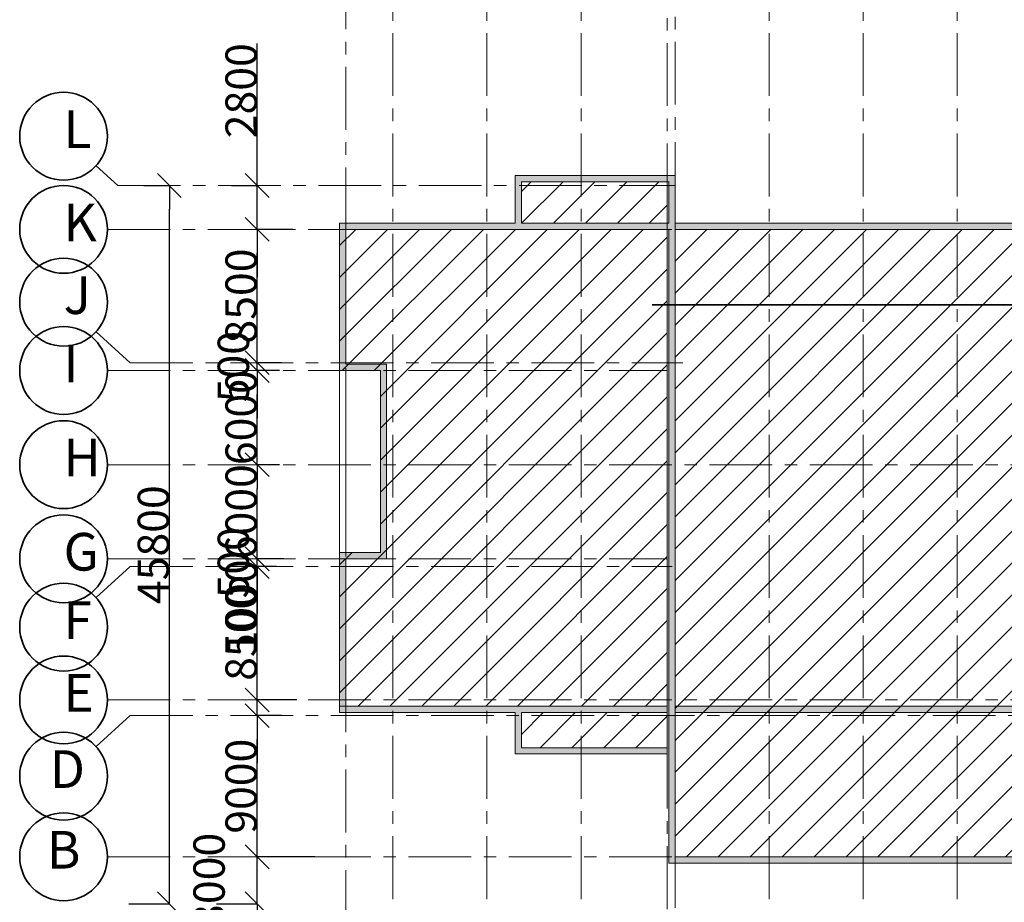
# Model space of a CAD drawing. Extents: x -377249 to 115524, y -131781 to 26545.
# Drawn here: x 18087 to 25938, y -126579 to -119546 of the extents above; entities that cross this region are included whole.
import ezdxf

# ---------------------------------------------------------------- set-up
doc = ezdxf.new("R2010")
doc.units = 0
doc.header["$MEASUREMENT"] = 0
doc.linetypes.add('CENTERX2', pattern=[800, 500, -100, 100, -100])
for name, color, linetype, lineweight in [('Крыши_Ном_пера__1', 7, 'Continuous', 20), ('Крыши_Ном_пера__21', 7, 'Continuous', 20), ('Наружные стены_Ном_пера__1', 7, 'Continuous', 20), ('Наружные стены_Ном_пера__12', 7, 'Continuous', 35), ('Наружные стены_Ном_пера__21', 7, 'Continuous', 20), ('Наружные стены_Ном_пера__235', 5, 'Continuous', 18), ('Наружные стены_Ном_пера__241', 7, 'Continuous', 35), ('Наружные стены_Ном_пера__3', 7, 'Continuous', 35), ('Тексты_Ном_пера__180', 240, 'Continuous', 35)]:
    doc.layers.add(name, color=color, linetype=linetype, lineweight=lineweight)
doc.layers.add('Наружные стены', color=7, linetype='Continuous')
doc.layers.add('Размерные цепочки', color=7, linetype='Continuous')
doc.styles.add('СГЕНЕРИР_СТИЛЬ_2', font='ARIAL.TTF')
doc.styles.add('СГЕНЕРИР_СТИЛЬ_5', font='ARIAL.TTF')
doc.dimstyles.new('СГЕНЕРИР_СТИЛЬ__11', dxfattribs={"dimtxt": 250, "dimasz": 190, "dimexe": 0.18, "dimexo": 0, "dimgap": 0.09, "dimtad": 1, "dimdec": 0, "dimzin": 0, "dimdsep": 46, "dimtxsty": 'СГЕНЕРИР_СТИЛЬ_5', "dimblk": 'ARROWHEAD_6', "dimblk1": 'ARROWHEAD_6', "dimblk2": 'ARROWHEAD_6', "dimcen": 0.09, "dimclrd": 256, "dimclre": 256, "dimclrt": 256, "dimadec": 0, "dimazin": 0, "dimtfac": 1, "dimtdec": 4, "dimtmove": 2, "dimatfit": 3, "dimfxl": 1, "dimtolj": 1, "dimtzin": 0, "dimarcsym": 0})
doc.dimstyles.new('СГЕНЕРИР_СТИЛЬ__12', dxfattribs={"dimtxt": 250, "dimasz": 190, "dimexe": 0.18, "dimexo": 0, "dimgap": 0.09, "dimtad": 1, "dimdec": 0, "dimzin": 0, "dimdsep": 46, "dimtxsty": 'СГЕНЕРИР_СТИЛЬ_5', "dimblk": 'ARROWHEAD_6', "dimblk1": 'ARROWHEAD_6', "dimblk2": 'ARROWHEAD_6', "dimcen": 0.09, "dimclrd": 256, "dimclre": 256, "dimclrt": 256, "dimadec": 0, "dimazin": 0, "dimtfac": 1, "dimtdec": 4, "dimtmove": 0, "dimatfit": 3, "dimfxl": 1, "dimtolj": 1, "dimtzin": 0, "dimarcsym": 0})
pattern_1 = [(45, (-2161.62, -90432.78), (-127.2792, 127.2792), [])]

# ---------------------------------------------------------------- blocks, each defined once
blk = doc.blocks.new('Линия_58211', base_point=(23224.4, -38870.7))
at = {"layer": 'Наружные стены_Ном_пера__235', "linetype": 'CENTERX2'}
blk.add_line((23224.4, -38520.7), (23224.4, -25394.9), dxfattribs=at)
blk = doc.blocks.new('Стена_590', base_point=(35224.4, -35784.1))
at = {"layer": 'Наружные стены_Ном_пера__1', "linetype": 'Continuous'}
blk.add_hatch(color=256, dxfattribs=at).paths.add_polyline_path([(35224.4, -35784.1), (25474.4, -35784.1), (25424.4, -35834.1), (35274.4, -35834.1)], flags=0)
at = {"layer": 'Наружные стены_Ном_пера__21', "linetype": 'Continuous'}
for p, q in [((35224.4, -35784.1), (25474.4, -35784.1)), ((25424.4, -35834.1), (35274.4, -35834.1))]:
    blk.add_line(p, q, dxfattribs=at)
blk = doc.blocks.new('Стена_592', base_point=(25424.4, -35784.1))
at = {"layer": 'Наружные стены_Ном_пера__1', "linetype": 'Continuous'}
for points in [[(25474.4, -30353.8), (25424.4, -30403.8), (25424.4, -30734.1), (25474.4, -30734.1)], [(25474.4, -30784.1), (25424.4, -30784.1), (25424.4, -35834.1), (25474.4, -35784.1)]]:
    blk.add_hatch(color=256, dxfattribs=at).paths.add_polyline_path(points, flags=0)
at = {"layer": 'Наружные стены_Ном_пера__21', "linetype": 'Continuous'}
for p, q in [((25474.4, -30734.1), (25474.4, -30353.8)), ((25424.4, -30403.8), (25424.4, -30734.1)), ((25424.4, -30784.1), (25424.4, -35834.1)), ((25474.4, -35784.1), (25474.4, -30784.1))]:
    blk.add_line(p, q, dxfattribs=at)
blk = doc.blocks.new('Стена_593', base_point=(35224.4, -34584.1))
at = {"layer": 'Наружные стены_Ном_пера__1', "linetype": 'Continuous'}
blk.add_hatch(color=256, dxfattribs=at).paths.add_polyline_path([(35224.4, -34584.1), (25474.4, -34584.1), (25474.4, -34634.1), (35224.4, -34634.1)], flags=0)
at = {"layer": 'Наружные стены_Ном_пера__21', "linetype": 'Continuous'}
for p, q in [((35224.4, -34584.1), (25474.4, -34584.1)), ((25474.4, -34584.1), (25474.4, -34634.1)), ((25474.4, -34634.1), (35224.4, -34634.1))]:
    blk.add_line(p, q, dxfattribs=at)
blk = doc.blocks.new('Стена_594', base_point=(24248.8, -30403.8))
at = {"layer": 'Наружные стены_Ном_пера__1', "linetype": 'Continuous'}
blk.add_hatch(color=256, dxfattribs=at).paths.add_polyline_path([(24248.8, -30403.8), (25424.4, -30403.8), (25474.4, -30353.8), (24198.8, -30353.8)], flags=0)
at = {"layer": 'Наружные стены_Ном_пера__21', "linetype": 'Continuous'}
for p, q in [((25474.4, -30353.8), (24198.8, -30353.8)), ((24248.8, -30403.8), (25424.4, -30403.8))]:
    blk.add_line(p, q, dxfattribs=at)
blk = doc.blocks.new('Стена_595', base_point=(35224.4, -30734.1))
at = {"layer": 'Наружные стены_Ном_пера__1', "linetype": 'Continuous'}
blk.add_hatch(color=256, dxfattribs=at).paths.add_polyline_path([(35274.4, -30734.1), (22799.4, -30734.1), (22849.4, -30784.1), (35224.4, -30784.1)], flags=0)
at = {"layer": 'Наружные стены_Ном_пера__21', "linetype": 'Continuous'}
for p, q in [((24198.8, -30734.1), (22799.4, -30734.1)), ((25424.4, -30734.1), (24248.8, -30734.1)), ((35274.4, -30734.1), (25474.4, -30734.1)), ((22849.4, -30784.1), (25424.4, -30784.1)), ((25474.4, -30784.1), (35224.4, -30784.1))]:
    blk.add_line(p, q, dxfattribs=at)
blk = doc.blocks.new('Стена_596', base_point=(24248.8, -30734.1))
at = {"layer": 'Наружные стены_Ном_пера__1', "linetype": 'Continuous'}
blk.add_hatch(color=256, dxfattribs=at).paths.add_polyline_path([(24248.8, -30734.1), (24248.8, -30403.8), (24198.8, -30353.8), (24198.8, -30734.1)], flags=0)
at = {"layer": 'Наружные стены_Ном_пера__21', "linetype": 'Continuous'}
for p, q in [((24198.8, -30353.8), (24198.8, -30734.1)), ((24248.8, -30734.1), (24248.8, -30403.8))]:
    blk.add_line(p, q, dxfattribs=at)
blk = doc.blocks.new('Стена_598', base_point=(22799.4, -31909.1))
at = {"layer": 'Наружные стены_Ном_пера__1', "linetype": 'Continuous'}
blk.add_hatch(color=256, dxfattribs=at).paths.add_polyline_path([(22849.4, -31909.1), (22849.4, -30784.1), (22799.4, -30734.1), (22799.4, -31909.1)], flags=0)
at = {"layer": 'Наружные стены_Ном_пера__21', "linetype": 'Continuous'}
for p, q in [((22799.4, -30734.1), (22799.4, -31909.1)), ((22849.4, -31859.1), (22849.4, -30784.1))]:
    blk.add_line(p, q, dxfattribs=at)
blk = doc.blocks.new('Стена_599', base_point=(22799.4, -33359.1))
at = {"layer": 'Наружные стены_Ном_пера__21', "linetype": 'Continuous'}
for p, q in [((22799.4, -31909.1), (22799.4, -33359.1)), ((22849.4, -33359.1), (22849.4, -31909.1)), ((22799.4, -33359.1), (22849.4, -33359.1))]:
    blk.add_line(p, q, dxfattribs=at)
blk = doc.blocks.new('Стена_600', base_point=(23174.4, -31859.1))
at = {"layer": 'Наружные стены_Ном_пера__1', "linetype": 'Continuous'}
blk.add_hatch(color=256, dxfattribs=at).paths.add_polyline_path([(23174.4, -31859.1), (22849.4, -31859.1), (22849.4, -31909.1), (23124.4, -31909.1)], flags=0)
at = {"layer": 'Наружные стены_Ном_пера__21', "linetype": 'Continuous'}
for p, q in [((23174.4, -31859.1), (22849.4, -31859.1)), ((22849.4, -31909.1), (23124.4, -31909.1))]:
    blk.add_line(p, q, dxfattribs=at)
blk = doc.blocks.new('Стена_601', base_point=(22799.4, -34584.1))
at = {"layer": 'Наружные стены_Ном_пера__1', "linetype": 'Continuous'}
blk.add_hatch(color=256, dxfattribs=at).paths.add_polyline_path([(22849.4, -34584.1), (22849.4, -33409.1), (22799.4, -33359.1), (22799.4, -34634.1)], flags=0)
at = {"layer": 'Наружные стены_Ном_пера__21', "linetype": 'Continuous'}
for p, q in [((22799.4, -33359.1), (22799.4, -34634.1)), ((22849.4, -34584.1), (22849.4, -33409.1))]:
    blk.add_line(p, q, dxfattribs=at)
blk = doc.blocks.new('Стена_602', base_point=(23174.4, -33359.1))
at = {"layer": 'Наружные стены_Ном_пера__1', "linetype": 'Continuous'}
blk.add_hatch(color=256, dxfattribs=at).paths.add_polyline_path([(23124.4, -33359.1), (22799.4, -33359.1), (22849.4, -33409.1), (23174.4, -33409.1)], flags=0)
at = {"layer": 'Наружные стены_Ном_пера__21', "linetype": 'Continuous'}
for p, q in [((23124.4, -33359.1), (22799.4, -33359.1)), ((22849.4, -33409.1), (23174.4, -33409.1))]:
    blk.add_line(p, q, dxfattribs=at)
blk = doc.blocks.new('Стена_352', base_point=(23174.4, -33359.1))
at = {"layer": 'Наружные стены_Ном_пера__1', "linetype": 'Continuous'}
blk.add_hatch(color=256, dxfattribs=at).paths.add_polyline_path([(23174.4, -33409.1), (23174.4, -31859.1), (23124.4, -31909.1), (23124.4, -33359.1)], flags=0)
at = {"layer": 'Наружные стены_Ном_пера__21', "linetype": 'Continuous'}
for p, q in [((23174.4, -33409.1), (23174.4, -31859.1)), ((23124.4, -31909.1), (23124.4, -33359.1))]:
    blk.add_line(p, q, dxfattribs=at)
blk = doc.blocks.new('Стена_344', base_point=(22799.4, -34584.1))
at = {"layer": 'Наружные стены_Ном_пера__1', "linetype": 'Continuous'}
blk.add_hatch(color=256, dxfattribs=at).paths.add_polyline_path([(22799.4, -34634.1), (25411.9, -34634.1), (25411.9, -34584.1), (22849.4, -34584.1)], flags=0)
at = {"layer": 'Наружные стены_Ном_пера__21', "linetype": 'Continuous'}
for p, q in [((25411.9, -34584.1), (22849.4, -34584.1)), ((25411.9, -34634.1), (25411.9, -34584.1)), ((22799.4, -34634.1), (24198.8, -34634.1)), ((24248.8, -34634.1), (25411.9, -34634.1))]:
    blk.add_line(p, q, dxfattribs=at)
blk = doc.blocks.new('Стена_341', base_point=(24248.8, -34584.1))
at = {"layer": 'Наружные стены_Ном_пера__1', "linetype": 'Continuous'}
blk.add_hatch(color=256, dxfattribs=at).paths.add_polyline_path([(24198.8, -34634.1), (24198.8, -34964.3), (24248.8, -34914.3), (24248.8, -34634.1)], flags=0)
at = {"layer": 'Наружные стены_Ном_пера__21', "linetype": 'Continuous'}
for p, q in [((24198.8, -34634.1), (24198.8, -34964.3)), ((24248.8, -34914.3), (24248.8, -34634.1))]:
    blk.add_line(p, q, dxfattribs=at)
blk = doc.blocks.new('Стена_276', base_point=(24248.8, -34914.3))
at = {"layer": 'Наружные стены_Ном_пера__1', "linetype": 'Continuous'}
blk.add_hatch(color=256, dxfattribs=at).paths.add_polyline_path([(24198.8, -34964.3), (25411.9, -34964.3), (25411.9, -34914.3), (24248.8, -34914.3)], flags=0)
at = {"layer": 'Наружные стены_Ном_пера__21', "linetype": 'Continuous'}
for p, q in [((25411.9, -34914.3), (24248.8, -34914.3)), ((25411.9, -34964.3), (25411.9, -34914.3)), ((24198.8, -34964.3), (25411.9, -34964.3))]:
    blk.add_line(p, q, dxfattribs=at)
blk = doc.blocks.new('Линия_58194', base_point=(26224.4, -38870.7))
at = {"layer": 'Наружные стены_Ном_пера__235', "linetype": 'CENTERX2'}
blk.add_line((26224.4, -38520.7), (26224.4, -25394.9), dxfattribs=at)
blk = doc.blocks.new('Линия_58195', base_point=(26974.4, -38870.7))
at = {"layer": 'Наружные стены_Ном_пера__235', "linetype": 'CENTERX2'}
blk.add_line((26974.4, -38520.7), (26974.4, -25394.9), dxfattribs=at)
blk = doc.blocks.new('Линия_58196', base_point=(27724.4, -38870.7))
at = {"layer": 'Наружные стены_Ном_пера__235', "linetype": 'CENTERX2'}
blk.add_line((27724.4, -38520.7), (27724.4, -25394.9), dxfattribs=at)
blk = doc.blocks.new('Линия_58206', base_point=(20598.6, -35784.1))
at = {"layer": 'Наружные стены_Ном_пера__12', "linetype": 'Continuous'}
blk.add_circle((20598.6, -35784.1), 350, dxfattribs=at)
at = {"layer": 'Наружные стены_Ном_пера__235', "linetype": 'CENTERX2'}
blk.add_line((20948.6, -35784.1), (47400.6, -35784.1), dxfattribs=at)
blk = doc.blocks.new('Линия_58208', base_point=(24724.4, -38870.7))
at = {"layer": 'Наружные стены_Ном_пера__235', "linetype": 'CENTERX2'}
blk.add_line((24724.4, -38520.7), (24724.4, -25394.9), dxfattribs=at)
blk = doc.blocks.new('Линия_58209', base_point=(23974.4, -38870.7))
at = {"layer": 'Наружные стены_Ном_пера__235', "linetype": 'CENTERX2'}
blk.add_line((23974.4, -38520.7), (23974.4, -25394.9), dxfattribs=at)
blk = doc.blocks.new('Линия_58212', base_point=(20598.6, -32659.1))
at = {"layer": 'Наружные стены_Ном_пера__12', "linetype": 'Continuous'}
blk.add_circle((20598.6, -32659.1), 350, dxfattribs=at)
at = {"layer": 'Наружные стены_Ном_пера__235', "linetype": 'CENTERX2'}
blk.add_line((20948.6, -32659.1), (35224.4, -32659.1), dxfattribs=at)
blk = doc.blocks.new('Линия_58217', base_point=(20598.6, -33409.1))
at = {"layer": 'Наружные стены_Ном_пера__12', "linetype": 'Continuous'}
blk.add_circle((20598.6, -33409.1), 350, dxfattribs=at)
at = {"layer": 'Наружные стены_Ном_пера__235', "linetype": 'CENTERX2'}
blk.add_line((20948.6, -33409.1), (25411.9, -33409.1), dxfattribs=at)
blk = doc.blocks.new('Линия_58218', base_point=(20598.6, -31909.1))
at = {"layer": 'Наружные стены_Ном_пера__12', "linetype": 'Continuous'}
blk.add_circle((20598.6, -31909.1), 350, dxfattribs=at)
at = {"layer": 'Наружные стены_Ном_пера__235', "linetype": 'CENTERX2'}
blk.add_line((20948.6, -31909.1), (25411.9, -31909.1), dxfattribs=at)
blk = doc.blocks.new('Линия_58219', base_point=(20598.6, -33953.8))
at = {"layer": 'Наружные стены_Ном_пера__12', "linetype": 'Continuous'}
blk.add_circle((20598.6, -33953.8), 350, dxfattribs=at)
at = {"layer": 'Наружные стены_Ном_пера__235', "linetype": 'CENTERX2'}
blk.add_line((20857.6, -33718.3), (21128.9, -33471.6), dxfattribs=at)
blk = doc.blocks.new('Линия_58221', base_point=(20598.6, -30784.1))
at = {"layer": 'Наружные стены_Ном_пера__235', "linetype": 'CENTERX2'}
blk.add_line((20948.6, -30784.1), (35224.4, -30784.1), dxfattribs=at)
at = {"layer": 'Наружные стены_Ном_пера__3', "linetype": 'Continuous'}
blk.add_circle((20598.6, -30784.1), 350, dxfattribs=at)
blk = doc.blocks.new('Линия_58222', base_point=(20598.6, -34534.1))
at = {"layer": 'Наружные стены_Ном_пера__12', "linetype": 'Continuous'}
blk.add_circle((20598.6, -34534.1), 350, dxfattribs=at)
at = {"layer": 'Наружные стены_Ном_пера__235', "linetype": 'CENTERX2'}
blk.add_line((20948.6, -34534.1), (35224.4, -34534.1), dxfattribs=at)
blk = doc.blocks.new('Линия_58242', base_point=(20598.6, -31364.3))
at = {"layer": 'Наружные стены_Ном_пера__12', "linetype": 'Continuous'}
blk.add_circle((20598.6, -31364.3), 350, dxfattribs=at)
at = {"layer": 'Наружные стены_Ном_пера__235', "linetype": 'CENTERX2'}
blk.add_line((20857.6, -31599.8), (21128.9, -31846.6), dxfattribs=at)
blk = doc.blocks.new('Линия_58243', base_point=(20598.6, -30041.5))
at = {"layer": 'Наружные стены_Ном_пера__12', "linetype": 'Continuous'}
blk.add_circle((20598.6, -30041.5), 350, dxfattribs=at)
at = {"layer": 'Наружные стены_Ном_пера__235', "linetype": 'CENTERX2'}
blk.add_line((20857.6, -30277), (21030.3, -30434.1), dxfattribs=at)
blk = doc.blocks.new('Линия_58245', base_point=(20598.6, -35141.3))
at = {"layer": 'Наружные стены_Ном_пера__12', "linetype": 'Continuous'}
blk.add_circle((20598.6, -35141.3), 350, dxfattribs=at)
at = {"layer": 'Наружные стены_Ном_пера__235', "linetype": 'CENTERX2'}
blk.add_line((20857.6, -34905.8), (21128.9, -34659.1), dxfattribs=at)
blk = doc.blocks.new('ARROWHEAD_6')
at = {"linetype": 'Continuous'}
for p, q in [((-0.5, -0.5), (0.5, 0.5)), ((0, 0), (-1, 0))]:
    blk.add_line(p, q, dxfattribs=at)
blk = doc.blocks.new('*D601')
at = {"layer": 'Defpoints', "color": 0, "linetype": 'Continuous'}
for p in [(19075.5, -120866.8), (19280.5, -120866.8), (18955.9, -126591.8)]:
    blk.add_point(p, dxfattribs=at)
at = {"layer": 'Размерные цепочки', "linetype": 'Continuous', "lineweight": -2}
for p, q in [((19075.5, -120866.8), (19280.6, -120866.8)), ((19280.5, -126401.8), (19280.5, -121056.8)), ((18955.9, -126591.8), (19280.6, -126591.8))]:
    blk.add_line(p, q, dxfattribs=at)
at = {"layer": 'Размерные цепочки', "linetype": 'Continuous', "lineweight": -2, "xscale": 190, "yscale": 190, "zscale": 190}
for p, rotation in [((19280.5, -120866.8), 90), ((19280.5, -126591.8), 270)]:
    blk.add_blockref('ARROWHEAD_6', p, dxfattribs=dict(at, rotation=rotation))
at = {"layer": 'Размерные цепочки', "linetype": 'Continuous', "insert": (19152.7, -123729.3), "char_height": 250, "attachment_point": 5, "rotation": 90, "style": 'СГЕНЕРИР_СТИЛЬ_5'}
blk.add_mtext('\\A1;\\A1;45800', dxfattribs=at)
blk = doc.blocks.new('*D602')
at = {"layer": 'Defpoints', "color": 0, "linetype": 'Continuous'}
for p in [(19980.5, -126216.8), (20440.9, -126216.8), (19655.9, -126591.8)]:
    blk.add_point(p, dxfattribs=at)
at = {"layer": 'Размерные цепочки', "linetype": 'Continuous', "lineweight": -2}
for p, q in [((19980.5, -126026.8), (19980.5, -125836.8)), ((20440.9, -126216.8), (19980.3, -126216.8)), ((19980.5, -126591.8), (19980.5, -126216.8)), ((19655.9, -126591.8), (19980.6, -126591.8)), ((19980.5, -126781.8), (19980.5, -126971.8))]:
    blk.add_line(p, q, dxfattribs=at)
at = {"layer": 'Размерные цепочки', "linetype": 'Continuous', "lineweight": -2, "xscale": 190, "yscale": 190, "zscale": 190}
for p, rotation in [((19980.5, -126216.8), 270), ((19980.5, -126591.8), 90)]:
    blk.add_blockref('ARROWHEAD_6', p, dxfattribs=dict(at, rotation=rotation))
at = {"layer": 'Размерные цепочки', "linetype": 'Continuous', "insert": (19597, -126404.3), "char_height": 250, "attachment_point": 5, "rotation": 90, "style": 'СГЕНЕРИР_СТИЛЬ_5'}
blk.add_mtext('\\A1;\\A1;3000', dxfattribs=at)
blk = doc.blocks.new('*D603')
at = {"layer": 'Defpoints', "color": 0, "linetype": 'Continuous'}
for p in [(19980.5, -125091.8), (20175.3, -125091.8), (20440.9, -126216.8)]:
    blk.add_point(p, dxfattribs=at)
at = {"layer": 'Размерные цепочки', "linetype": 'Continuous', "lineweight": -2}
for p, q in [((20175.3, -125091.8), (19980.3, -125091.8)), ((19980.5, -126026.8), (19980.5, -125281.8)), ((20440.9, -126216.8), (19980.3, -126216.8))]:
    blk.add_line(p, q, dxfattribs=at)
at = {"layer": 'Размерные цепочки', "linetype": 'Continuous', "lineweight": -2, "xscale": 190, "yscale": 190, "zscale": 190}
for p, rotation in [((19980.5, -125091.8), 90), ((19980.5, -126216.8), 270)]:
    blk.add_blockref('ARROWHEAD_6', p, dxfattribs=dict(at, rotation=rotation))
at = {"layer": 'Размерные цепочки', "linetype": 'Continuous', "insert": (19852.7, -125654.3), "char_height": 250, "attachment_point": 5, "rotation": 90, "style": 'СГЕНЕРИР_СТИЛЬ_5'}
blk.add_mtext('\\A1;\\A1;9000', dxfattribs=at)
blk = doc.blocks.new('*D604')
at = {"layer": 'Defpoints', "color": 0, "linetype": 'Continuous'}
for p in [(19980.5, -124966.8), (20297.6, -124966.8), (20175.3, -125091.8)]:
    blk.add_point(p, dxfattribs=at)
at = {"layer": 'Размерные цепочки', "linetype": 'Continuous', "lineweight": -2}
for p, q in [((19980.5, -124776.8), (19980.5, -123864.5)), ((20297.6, -124966.8), (19980.3, -124966.8)), ((19980.5, -125091.8), (19980.5, -124966.8)), ((20175.3, -125091.8), (19980.3, -125091.8)), ((19980.5, -125281.8), (19980.5, -125471.8))]:
    blk.add_line(p, q, dxfattribs=at)
at = {"layer": 'Размерные цепочки', "linetype": 'Continuous', "lineweight": -2, "xscale": 190, "yscale": 190, "zscale": 190}
for p, rotation in [((19980.5, -124966.8), 270), ((19980.5, -125091.8), 90)]:
    blk.add_blockref('ARROWHEAD_6', p, dxfattribs=dict(at, rotation=rotation))
at = {"layer": 'Размерные цепочки', "linetype": 'Continuous', "insert": (19852.7, -124225.7), "char_height": 250, "attachment_point": 5, "rotation": 90, "style": 'СГЕНЕРИР_СТИЛЬ_5'}
blk.add_mtext('\\A1;\\A1;1000', dxfattribs=at)
blk = doc.blocks.new('*D605')
at = {"layer": 'Defpoints', "color": 0, "linetype": 'Continuous'}
for p in [(19980.5, -123904.3), (20134.6, -123904.3), (20297.6, -124966.8)]:
    blk.add_point(p, dxfattribs=at)
at = {"layer": 'Размерные цепочки', "linetype": 'Continuous', "lineweight": -2}
for p, q in [((20134.6, -123904.3), (19980.3, -123904.3)), ((19980.5, -124776.8), (19980.5, -124094.3)), ((20297.6, -124966.8), (19980.3, -124966.8))]:
    blk.add_line(p, q, dxfattribs=at)
at = {"layer": 'Размерные цепочки', "linetype": 'Continuous', "lineweight": -2, "xscale": 190, "yscale": 190, "zscale": 190}
for p, rotation in [((19980.5, -123904.3), 90), ((19980.5, -124966.8), 270)]:
    blk.add_blockref('ARROWHEAD_6', p, dxfattribs=dict(at, rotation=rotation))
at = {"layer": 'Размерные цепочки', "linetype": 'Continuous', "insert": (19852.7, -124435.6), "char_height": 250, "attachment_point": 5, "rotation": 90, "style": 'СГЕНЕРИР_СТИЛЬ_5'}
blk.add_mtext('\\A1;\\A1;8500', dxfattribs=at)
blk = doc.blocks.new('*D606')
at = {"layer": 'Defpoints', "color": 0, "linetype": 'Continuous'}
for p in [(19980.5, -123841.8), (20192, -123841.8), (20134.6, -123904.3)]:
    blk.add_point(p, dxfattribs=at)
at = {"layer": 'Размерные цепочки', "linetype": 'Continuous', "lineweight": -2}
for p, q in [((19980.5, -123651.8), (19980.5, -123461.8)), ((20192, -123841.8), (19980.3, -123841.8)), ((19980.5, -123904.3), (19980.5, -123841.8)), ((20134.6, -123904.3), (19980.3, -123904.3)), ((19980.5, -124094.3), (19980.5, -124284.3))]:
    blk.add_line(p, q, dxfattribs=at)
at = {"layer": 'Размерные цепочки', "linetype": 'Continuous', "lineweight": -2, "xscale": 190, "yscale": 190, "zscale": 190}
for p, rotation in [((19980.5, -123841.8), 270), ((19980.5, -123904.3), 90)]:
    blk.add_blockref('ARROWHEAD_6', p, dxfattribs=dict(at, rotation=rotation))
at = {"layer": 'Размерные цепочки', "linetype": 'Continuous', "insert": (19790.5, -123873.1), "char_height": 250, "attachment_point": 5, "rotation": 90, "style": 'СГЕНЕРИР_СТИЛЬ_5'}
blk.add_mtext('\\A1;\\A1;500', dxfattribs=at)
blk = doc.blocks.new('*D607')
at = {"layer": 'Defpoints', "color": 0, "linetype": 'Continuous'}
for p in [(19980.5, -123091.8), (20159.2, -123091.8), (20192, -123841.8)]:
    blk.add_point(p, dxfattribs=at)
at = {"layer": 'Размерные цепочки', "linetype": 'Continuous', "lineweight": -2}
for p, q in [((20159.2, -123091.8), (19980.3, -123091.8)), ((19980.5, -123651.8), (19980.5, -123281.8)), ((20192, -123841.8), (19980.3, -123841.8))]:
    blk.add_line(p, q, dxfattribs=at)
at = {"layer": 'Размерные цепочки', "linetype": 'Continuous', "lineweight": -2, "xscale": 190, "yscale": 190, "zscale": 190}
for p, rotation in [((19980.5, -123091.8), 90), ((19980.5, -123841.8), 270)]:
    blk.add_blockref('ARROWHEAD_6', p, dxfattribs=dict(at, rotation=rotation))
at = {"layer": 'Размерные цепочки', "linetype": 'Continuous', "insert": (19852.7, -123466.8), "char_height": 250, "attachment_point": 5, "rotation": 90, "style": 'СГЕНЕРИР_СТИЛЬ_5'}
blk.add_mtext('\\A1;\\A1;6000', dxfattribs=at)
blk = doc.blocks.new('*D608')
at = {"layer": 'Defpoints', "color": 0, "linetype": 'Continuous'}
for p in [(19980.5, -122341.8), (20159.2, -122341.8), (20159.2, -123091.8)]:
    blk.add_point(p, dxfattribs=at)
at = {"layer": 'Размерные цепочки', "linetype": 'Continuous', "lineweight": -2}
for p, q in [((20159.2, -122341.8), (19980.3, -122341.8)), ((19980.5, -122901.8), (19980.5, -122531.8)), ((20159.2, -123091.8), (19980.3, -123091.8))]:
    blk.add_line(p, q, dxfattribs=at)
at = {"layer": 'Размерные цепочки', "linetype": 'Continuous', "lineweight": -2, "xscale": 190, "yscale": 190, "zscale": 190}
for p, rotation in [((19980.5, -122341.8), 90), ((19980.5, -123091.8), 270)]:
    blk.add_blockref('ARROWHEAD_6', p, dxfattribs=dict(at, rotation=rotation))
at = {"layer": 'Размерные цепочки', "linetype": 'Continuous', "insert": (19852.7, -122716.8), "char_height": 250, "attachment_point": 5, "rotation": 90, "style": 'СГЕНЕРИР_СТИЛЬ_5'}
blk.add_mtext('\\A1;\\A1;6000', dxfattribs=at)
blk = doc.blocks.new('*D609')
at = {"layer": 'Defpoints', "color": 0, "linetype": 'Continuous'}
for p in [(19980.5, -122279.3), (20175.6, -122279.3), (20159.2, -122341.8)]:
    blk.add_point(p, dxfattribs=at)
at = {"layer": 'Размерные цепочки', "linetype": 'Continuous', "lineweight": -2}
for p, q in [((19980.5, -122089.3), (19980.5, -121899.3)), ((20175.6, -122279.3), (19980.3, -122279.3)), ((19980.5, -122341.8), (19980.5, -122279.3)), ((20159.2, -122341.8), (19980.3, -122341.8)), ((19980.5, -122531.8), (19980.5, -122721.8))]:
    blk.add_line(p, q, dxfattribs=at)
at = {"layer": 'Размерные цепочки', "linetype": 'Continuous', "lineweight": -2, "xscale": 190, "yscale": 190, "zscale": 190}
for p, rotation in [((19980.5, -122279.3), 270), ((19980.5, -122341.8), 90)]:
    blk.add_blockref('ARROWHEAD_6', p, dxfattribs=dict(at, rotation=rotation))
at = {"layer": 'Размерные цепочки', "linetype": 'Continuous', "insert": (19790.5, -122310.6), "char_height": 250, "attachment_point": 5, "rotation": 90, "style": 'СГЕНЕРИР_СТИЛЬ_5'}
blk.add_mtext('\\A1;\\A1;500', dxfattribs=at)
blk = doc.blocks.new('*D610')
at = {"layer": 'Defpoints', "color": 0, "linetype": 'Continuous'}
for p in [(19980.5, -121216.8), (20265.7, -121216.8), (20175.6, -122279.3)]:
    blk.add_point(p, dxfattribs=at)
at = {"layer": 'Размерные цепочки', "linetype": 'Continuous', "lineweight": -2}
for p, q in [((20265.7, -121216.8), (19980.3, -121216.8)), ((19980.5, -122089.3), (19980.5, -121406.8)), ((20175.6, -122279.3), (19980.3, -122279.3))]:
    blk.add_line(p, q, dxfattribs=at)
at = {"layer": 'Размерные цепочки', "linetype": 'Continuous', "lineweight": -2, "xscale": 190, "yscale": 190, "zscale": 190}
for p, rotation in [((19980.5, -121216.8), 90), ((19980.5, -122279.3), 270)]:
    blk.add_blockref('ARROWHEAD_6', p, dxfattribs=dict(at, rotation=rotation))
at = {"layer": 'Размерные цепочки', "linetype": 'Continuous', "insert": (19852.7, -121748.1), "char_height": 250, "attachment_point": 5, "rotation": 90, "style": 'СГЕНЕРИР_СТИЛЬ_5'}
blk.add_mtext('\\A1;\\A1;8500', dxfattribs=at)
blk = doc.blocks.new('*D611')
at = {"layer": 'Defpoints', "color": 0, "linetype": 'Continuous'}
for p in [(19775.5, -120866.8), (19980.5, -120866.8), (20265.7, -121216.8)]:
    blk.add_point(p, dxfattribs=at)
at = {"layer": 'Размерные цепочки', "linetype": 'Continuous', "lineweight": -2}
for p, q in [((19980.5, -120676.8), (19980.5, -119736.7)), ((19775.5, -120866.8), (19980.6, -120866.8)), ((19980.5, -121216.8), (19980.5, -120866.8)), ((20265.7, -121216.8), (19980.3, -121216.8)), ((19980.5, -121406.8), (19980.5, -121596.8))]:
    blk.add_line(p, q, dxfattribs=at)
at = {"layer": 'Размерные цепочки', "linetype": 'Continuous', "lineweight": -2, "xscale": 190, "yscale": 190, "zscale": 190}
for p, rotation in [((19980.5, -120866.8), 270), ((19980.5, -121216.8), 90)]:
    blk.add_blockref('ARROWHEAD_6', p, dxfattribs=dict(at, rotation=rotation))
at = {"layer": 'Размерные цепочки', "linetype": 'Continuous', "insert": (19852.7, -120111.8), "char_height": 250, "attachment_point": 5, "rotation": 90, "style": 'СГЕНЕРИР_СТИЛЬ_5'}
blk.add_mtext('\\A1;\\A1;2800', dxfattribs=at)

msp = doc.modelspace()

# ---------------------------------------------------------------- hatches: boundary and pattern name
at = {"layer": 'Крыши_Ном_пера__21', "linetype": 'Continuous'}
h = msp.add_hatch(dxfattribs=at)
h.set_pattern_fill('КЛАДКА_КАМЕННАЯ', color=256, style=0, pattern_type=2)
h.set_pattern_definition(pattern_1)
h.paths.add_polyline_path([(22087.2, -120836.6), (23250.3, -120836.6), (23250.3, -121166.8), (22087.2, -121166.8)])
h = msp.add_hatch(dxfattribs=at)
h.set_pattern_fill('КЛАДКА_КАМЕННАЯ', color=256, style=0, pattern_type=2)
h.set_pattern_definition(pattern_1)
h.paths.add_polyline_path([(23250.3, -121216.8), (20637.8, -121216.8), (20637.8, -122341.8), (20962.8, -122341.8), (20962.8, -123791.8), (20637.8, -123791.8), (20637.8, -125016.8), (23250.3, -125016.8)])
h = msp.add_hatch(dxfattribs=at)
h.set_pattern_fill('КЛАДКА_КАМЕННАЯ', color=256, style=0, pattern_type=2)
h.set_pattern_definition(pattern_1)
h.paths.add_polyline_path([(23312.8, -121216.8), (23312.8, -126216.8), (33062.8, -126216.8), (33062.8, -121216.8)])
h.paths.add_polyline_path([(27940.3, -122086.1), (30527.6, -122086.1), (30527.6, -123024.8), (27940.3, -123024.8)], flags=16)
h = msp.add_hatch(dxfattribs=at)
h.set_pattern_fill('КЛАДКА_КАМЕННАЯ', color=256, style=0, pattern_type=2)
h.set_pattern_definition(pattern_1)
h.paths.add_polyline_path([(22087.2, -125347.1), (23250.3, -125347.1), (23250.3, -125066.8), (22087.2, -125066.8)])

# ---------------------------------------------------------------- linework, layer by layer
at = {"layer": 'Крыши_Ном_пера__1', "linetype": 'Continuous', "flags": 128}
for points in [[(22087.2, -120836.6), (23250.3, -120836.6), (23250.3, -121166.8), (22087.2, -121166.8)], [(23250.3, -121216.8), (20637.8, -121216.8), (20637.8, -122341.8), (20962.8, -122341.8), (20962.8, -123791.8), (20637.8, -123791.8), (20637.8, -125016.8), (23250.3, -125016.8)], [(23312.8, -121216.8), (23312.8, -126216.8), (33062.8, -126216.8), (33062.8, -121216.8)], [(22087.2, -125347.1), (23250.3, -125347.1), (23250.3, -125066.8), (22087.2, -125066.8)]]:
    msp.add_lwpolyline(points, close=True, dxfattribs=at)
at = {"layer": 'Наружные стены_Ном_пера__235', "linetype": 'CENTERX2'}
for p, q in [((23250.3, -129032.9), (23250.3, -115477.7)), ((23312.8, -129022.6), (23312.8, -115477.7)), ((20687.8, -128422.3), (20687.8, -116225.2)), ((18868.7, -120866.8), (23312.8, -120866.8)), ((23496.4, -121816.8), (33817.3, -121816.8)), ((18967.3, -122279.3), (23375.2, -122279.3)), ((18967.3, -123904.3), (23288.4, -123904.3)), ((18967.3, -125091.8), (33062.8, -125091.8))]:
    msp.add_line(p, q, dxfattribs=at)
at = {"layer": 'Наружные стены_Ном_пера__241', "linetype": 'Continuous'}
msp.add_line((23131.2, -121816.8), (34165.5, -121816.8), dxfattribs=at)

# ---------------------------------------------------------------- block references
at = {"layer": 'Наружные стены', "linetype": 'CENTERX2'}
for name, p in [('Линия_58211', (21062.8, -129303.5)), ('Линия_58209', (21812.8, -129303.5)), ('Линия_58194', (24062.8, -129303.5)), ('Линия_58195', (24812.8, -129303.5)), ('Линия_58196', (25562.8, -129303.5)), ('Линия_58243', (18437, -120474.3)), ('Линия_58221', (18437, -121216.8)), ('Линия_58242', (18437, -121797.1)), ('Линия_58218', (18437, -122341.8)), ('Линия_58212', (18437, -123091.8)), ('Линия_58217', (18437, -123841.8)), ('Линия_58219', (18437, -124386.6)), ('Линия_58245', (18437, -125574.1)), ('Линия_58206', (18437, -126216.8))]:
    msp.add_blockref(name, p, dxfattribs=at)
at = {"layer": 'Наружные стены'}
for name, p in [('Стена_594', (22087.2, -120836.6)), ('Стена_596', (22087.2, -121166.8)), ('Стена_592', (23262.8, -126216.8)), ('Стена_595', (33062.8, -121166.8)), ('Стена_598', (20637.8, -122341.8)), ('Стена_600', (21012.8, -122291.8)), ('Стена_352', (21012.8, -123791.8)), ('Стена_599', (20637.8, -123791.8)), ('Стена_601', (20637.8, -125016.8)), ('Стена_602', (21012.8, -123791.8)), ('Стена_344', (20637.8, -125016.8)), ('Стена_593', (33062.8, -125016.8)), ('Стена_341', (22087.2, -125016.8)), ('Стена_276', (22087.2, -125347.1)), ('Стена_590', (33062.8, -126216.8))]:
    msp.add_blockref(name, p, dxfattribs=at)
at = {"layer": 'Тексты_Ном_пера__180', "color": 0, "linetype": 'Continuous'}
msp.add_blockref('Линия_58208', (22562.8, -129303.5), dxfattribs=at)
at = {"layer": 'Тексты_Ном_пера__180', "color": 1, "linetype": 'Continuous'}
msp.add_blockref('Линия_58222', (18437, -124966.8), dxfattribs=at)

# ---------------------------------------------------------------- texts
at = {"layer": 'Тексты_Ном_пера__180', "color": 1, "linetype": 'Continuous', "char_height": 300, "attachment_point": 4, "style": 'СГЕНЕРИР_СТИЛЬ_2'}
for s, insert in [('L', (18437, -120457.2)), ('K', (18437, -121199.7)), ('J', (18437, -121780)), ('I', (18437, -122324.7)), ('H', (18437, -123074.7)), ('G', (18437, -123824.7)), ('F', (18437, -124369.4)), ('E', (18437, -124949.7)), ('D', (18325.9, -125556.9)), ('B', (18302.6, -126199.7))]:
    msp.add_mtext(s, dxfattribs=dict(at, insert=insert))

# ---------------------------------------------------------------- dimensions: what is measured, and where the dimension line sits
at = {"layer": 'Размерные цепочки', "linetype": 'Continuous'}
for base, p1, p2, text, dimstyle, picture, middle in [((19980.5, -120866.8), (20265.7, -121216.8), (19775.5, -120866.8), '\\A1;2800', 'СГЕНЕРИР_СТИЛЬ__12', '*D611', (19852.7, -120111.8)), ((19280.5, -120866.8), (18955.9, -126591.8), (19075.5, -120866.8), '\\A1;45800', 'СГЕНЕРИР_СТИЛЬ__11', '*D601', (19152.7, -123729.3)), ((19980.5, -121216.8), (20175.6, -122279.3), (20265.7, -121216.8), '\\A1;8500', 'СГЕНЕРИР_СТИЛЬ__12', '*D610', (19852.7, -121748.1)), ((19980.5, -122279.3), (20159.2, -122341.8), (20175.6, -122279.3), '\\A1;500', 'СГЕНЕРИР_СТИЛЬ__11', '*D609', (19790.5, -122310.6)), ((19980.5, -122341.8), (20159.2, -123091.8), (20159.2, -122341.8), '\\A1;6000', 'СГЕНЕРИР_СТИЛЬ__12', '*D608', (19852.7, -122716.8)), ((19980.5, -123091.8), (20192, -123841.8), (20159.2, -123091.8), '\\A1;6000', 'СГЕНЕРИР_СТИЛЬ__12', '*D607', (19852.7, -123466.8)), ((19980.5, -123841.8), (20134.6, -123904.3), (20192, -123841.8), '\\A1;500', 'СГЕНЕРИР_СТИЛЬ__11', '*D606', (19790.5, -123873.1)), ((19980.5, -123904.3), (20297.6, -124966.8), (20134.6, -123904.3), '\\A1;8500', 'СГЕНЕРИР_СТИЛЬ__12', '*D605', (19852.7, -124435.6)), ((19980.5, -124966.8), (20175.3, -125091.8), (20297.6, -124966.8), '\\A1;1000', 'СГЕНЕРИР_СТИЛЬ__12', '*D604', (19852.7, -124225.7)), ((19980.5, -125091.8), (20440.9, -126216.8), (20175.3, -125091.8), '\\A1;9000', 'СГЕНЕРИР_СТИЛЬ__12', '*D603', (19852.7, -125654.3)), ((19980.5, -126216.8), (19655.9, -126591.8), (20440.9, -126216.8), '\\A1;3000', 'СГЕНЕРИР_СТИЛЬ__11', '*D602', (19597, -126404.3))]:
    dim = msp.add_linear_dim(base=base, p1=p1, p2=p2, angle=90, text=text, dimstyle=dimstyle, dxfattribs=at)
    dim.commit()
    dim.dimension.update_dxf_attribs({"geometry": picture, "text_midpoint": middle})

doc.saveas('drawing.dxf')
